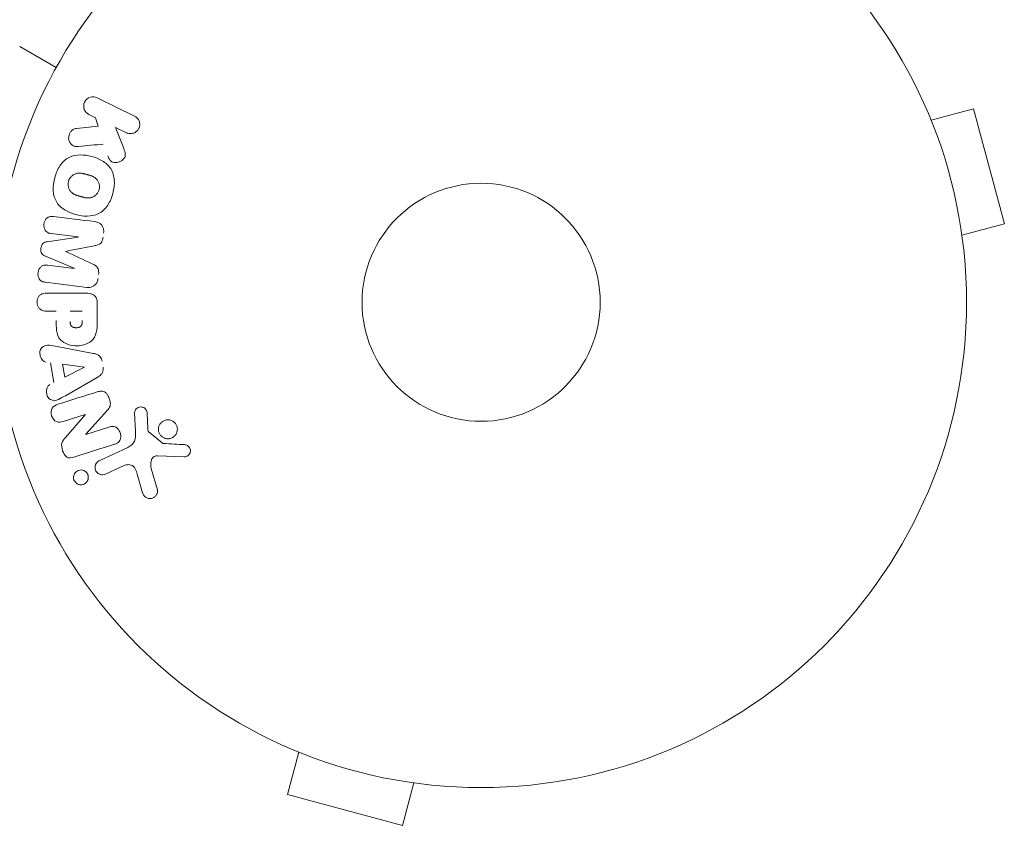
# Model space of a CAD drawing. Units: millimetres. Extents: x -5822 to 5019, y -5370 to 4460.
# Drawn here: x 1032 to 1139, y 1025 to 1113 of the extents above; entities that cross this region are included whole.
import ezdxf

# ---------------------------------------------------------------- set-up
doc = ezdxf.new("R2010")
doc.units = ezdxf.units.MM
doc.header["$LTSCALE"] = 20
doc.layers.add('2d', color=230, linetype='Continuous')

msp = doc.modelspace()

# ---------------------------------------------------------------- linework, layer by layer
at = {"layer": '2d', "lineweight": 0}
for p, q in [((1031.62, 1109.93), (1035.61, 1107.63)), ((1040.06, 1104.34), (1044.16, 1102.34)), ((1130.54, 1103.29), (1130.56, 1103.24)), ((1130.54, 1103.29), (1130.54, 1103.29)), ((1131.13, 1101.89), (1135.76, 1103.13)), ((1139.13, 1090.58), (1135.76, 1103.13)), ((1039.91, 1102.16), (1039.18, 1102.52)), ((1040.18, 1101.25), (1039.91, 1102.16)), ((1037.81, 1100.98), (1040.18, 1101.25)), ((1043.27, 1100.52), (1042.08, 1101.1)), ((1042.08, 1101.1), (1042.94, 1098.91)), ((1134.49, 1089.34), (1139.13, 1090.58)), ((1034.62, 1088.61), (1037.99, 1089.12)), ((1037.99, 1089.14), (1035.07, 1089.5)), ((1037.57, 1085.72), (1034.43, 1087.02)), ((1134.67, 1087.88), (1134.69, 1087.83)), ((1134.69, 1087.83), (1134.68, 1087.83)), ((1034.65, 1086.05), (1037.57, 1085.7)), ((1038.95, 1083.63), (1034.42, 1084.18)), ((1034.58, 1082.99), (1038.77, 1082.99)), ((1040.09, 1081.91), (1040.09, 1080.08)), ((1035.6, 1081.02), (1034.58, 1081.02)), ((1037.13, 1081.02), (1038.44, 1081.02)), ((1035.72, 1077.17), (1039.65, 1076.41)), ((1035.34, 1073.23), (1034.98, 1075.4)), ((1036.53, 1073.82), (1036.29, 1075.23)), ((1036.29, 1075.23), (1038.69, 1074.92)), ((1038.69, 1074.9), (1036.53, 1073.82)), ((1040.09, 1073.79), (1036.62, 1071.8)), ((1038.77, 1069.73), (1036.38, 1068.98)), ((1036.64, 1067.28), (1038.77, 1069.72)), ((1041.2, 1070.2), (1038.83, 1067.58)), ((1044.25, 1067.9), (1044.17, 1069.92)), ((1045.53, 1069.88), (1045.62, 1068.19)), ((1038.84, 1067.57), (1041.36, 1068.37)), ((1045.74, 1067.8), (1047.2, 1066.62)), ((1040.31, 1064.7), (1043.43, 1066.15)), ((1049.56, 1065.11), (1046.67, 1065.24)), ((1042.71, 1064.04), (1040.99, 1063.24)), ((1045.98, 1063.85), (1046.65, 1061.53)), ((1045.04, 1061.19), (1044.45, 1063.22)), ((1060.76, 1033.44), (1060.71, 1033.46)), ((1060.71, 1033.46), (1060.71, 1033.46)), ((1062.11, 1032.87), (1060.87, 1028.24)), ((1074.66, 1029.51), (1073.42, 1024.87)), ((1076.17, 1029.31), (1076.12, 1029.33)), ((1076.17, 1029.31), (1076.17, 1029.32)), ((1060.87, 1028.24), (1073.42, 1024.87))]:
    msp.add_line(p, q, dxfattribs=at)
for radius in [53, 13]:
    msp.add_circle((1082, 1082), radius, dxfattribs=at)
for centre, major_axis, start_param, end_param in [((1037.78, 1087.43), (-10.02, -81.58), -1.591736, -1.591508), ((1036.67, 1087.57), (9.94, 80.97), -1.571045, -1.570849), ((1039.16, 1068.49), (24.66, -78.2), -1.586672, -1.586454)]:
    msp.add_ellipse(centre, major_axis=major_axis, ratio=0, start_param=start_param, end_param=end_param, dxfattribs=at)
at = {"layer": '2d', "lineweight": 0, "extrusion": (0, 0, -1)}
for centre, major_axis, start_param, end_param in [((1037.78, 1087.43), (-10.02, -81.58), -1.549786, -1.549557), ((1038.72, 1074.76), (-13.62, 81.42), -1.569073, -1.568843), ((1038.6, 1068.32), (-24.56, 77.89), -1.580394, -1.580187)]:
    msp.add_ellipse(centre, major_axis=major_axis, ratio=0, start_param=start_param, end_param=end_param, dxfattribs=at)
at = {"layer": '2d', "lineweight": 0}
for points, knots in [([(1039.18, 1102.52), (1038.95, 1102.63), (1038.77, 1102.81), (1038.58, 1103.3), (1038.58, 1103.6), (1038.83, 1104.12), (1039.07, 1104.32), (1039.58, 1104.47), (1039.84, 1104.44), (1040.06, 1104.34)], [0, 0, 0, 0, 0.25, 0.25, 0.5, 0.5, 0.75, 0.75, 1, 1, 1, 1]), ([(1044.16, 1102.34), (1044.27, 1102.28), (1044.37, 1102.21), (1044.46, 1102.11), (1044.55, 1102.02), (1044.62, 1101.91), (1044.66, 1101.78), (1044.71, 1101.67), (1044.73, 1101.54), (1044.73, 1101.41), (1044.73, 1101.3), (1044.7, 1101.18), (1044.66, 1101.07), (1044.63, 1100.98), (1044.57, 1100.88), (1044.51, 1100.8), (1044.45, 1100.72), (1044.37, 1100.65), (1044.29, 1100.6), (1044.21, 1100.54), (1044.12, 1100.49), (1044.02, 1100.46), (1043.92, 1100.43), (1043.81, 1100.42), (1043.71, 1100.42), (1043.59, 1100.42), (1043.48, 1100.44), (1043.37, 1100.48), (1043.34, 1100.49), (1043.3, 1100.5), (1043.27, 1100.52)], [0, 0, 0, 0, 0.125499, 0.125499, 0.125499, 0.251629, 0.251629, 0.251629, 0.369238, 0.369238, 0.369238, 0.472705, 0.472705, 0.472705, 0.56563, 0.56563, 0.56563, 0.655478, 0.655478, 0.655478, 0.749078, 0.749078, 0.749078, 0.851455, 0.851455, 0.851455, 0.96528, 0.96528, 0.96528, 1, 1, 1, 1]), ([(1038.05, 1099.01), (1037.92, 1099), (1037.78, 1099), (1037.65, 1099.03), (1037.55, 1099.05), (1037.45, 1099.09), (1037.37, 1099.15), (1037.28, 1099.21), (1037.21, 1099.29), (1037.15, 1099.38), (1037.08, 1099.48), (1037.02, 1099.6), (1036.99, 1099.72), (1036.96, 1099.83), (1036.96, 1099.96), (1036.97, 1100.08), (1036.99, 1100.19), (1037.02, 1100.29), (1037.06, 1100.39), (1037.1, 1100.49), (1037.16, 1100.59), (1037.23, 1100.67), (1037.3, 1100.75), (1037.38, 1100.82), (1037.47, 1100.87), (1037.55, 1100.92), (1037.64, 1100.95), (1037.73, 1100.97), (1037.75, 1100.97), (1037.78, 1100.98), (1037.81, 1100.98)], [0, 0, 0, 0, 0.137001, 0.137001, 0.137001, 0.246393, 0.246393, 0.246393, 0.354986, 0.354986, 0.354986, 0.477177, 0.477177, 0.477177, 0.591071, 0.591071, 0.591071, 0.686744, 0.686744, 0.686744, 0.786579, 0.786579, 0.786579, 0.884953, 0.884953, 0.884953, 0.973899, 0.973899, 0.973899, 1, 1, 1, 1]), ([(1042.94, 1098.91), (1043.01, 1098.73), (1043.08, 1098.56), (1043.12, 1098.37), (1043.14, 1098.29), (1043.15, 1098.21), (1043.15, 1098.13), (1043.15, 1098.06), (1043.14, 1097.99), (1043.12, 1097.92), (1043.1, 1097.85), (1043.07, 1097.79), (1043.03, 1097.73), (1042.97, 1097.65), (1042.9, 1097.58), (1042.83, 1097.53), (1042.72, 1097.44), (1042.6, 1097.37), (1042.47, 1097.33), (1042.34, 1097.28), (1042.2, 1097.25), (1042.07, 1097.25), (1041.98, 1097.25), (1041.88, 1097.26), (1041.79, 1097.29), (1041.72, 1097.31), (1041.65, 1097.35), (1041.59, 1097.4), (1041.52, 1097.46), (1041.46, 1097.54), (1041.41, 1097.62), (1041.34, 1097.73), (1041.29, 1097.86), (1041.24, 1097.98)], [0, 0, 0, 0, 0.15747, 0.15747, 0.15747, 0.224864, 0.224864, 0.224864, 0.280831, 0.280831, 0.280831, 0.337178, 0.337178, 0.337178, 0.4143, 0.4143, 0.4143, 0.530418, 0.530418, 0.530418, 0.649048, 0.649048, 0.649048, 0.732954, 0.732954, 0.732954, 0.801253, 0.801253, 0.801253, 0.885427, 0.885427, 0.885427, 1, 1, 1, 1]), ([(1035.45, 1095.61), (1035.57, 1096.06), (1035.76, 1096.51), (1036.27, 1097.29), (1036.62, 1097.63), (1037.4, 1098.02), (1037.83, 1098.09), (1038.66, 1098.1), (1039.08, 1098.03), (1039.87, 1097.82), (1040.26, 1097.67), (1040.98, 1097.24), (1041.32, 1096.96), (1041.8, 1096.23), (1041.92, 1095.77), (1041.98, 1094.84), (1041.91, 1094.36), (1041.79, 1093.9)], [0.5, 0.5, 0.5, 0.5, 0.5625, 0.5625, 0.625, 0.625, 0.6875, 0.6875, 0.75, 0.75, 0.8125, 0.8125, 0.875, 0.875, 0.9375, 0.9375, 1, 1, 1, 1]), ([(1041.79, 1093.9), (1041.67, 1093.44), (1041.48, 1092.99), (1040.97, 1092.21), (1040.63, 1091.88), (1039.84, 1091.48), (1039.4, 1091.41), (1038.56, 1091.41), (1038.15, 1091.47), (1037.35, 1091.69), (1036.96, 1091.85), (1036.24, 1092.27), (1035.91, 1092.55), (1035.19, 1093.66), (1035.2, 1094.7), (1035.45, 1095.61)], [0, 0, 0, 0, 0.0625, 0.0625, 0.125, 0.125, 0.1875, 0.1875, 0.25, 0.25, 0.3125, 0.3125, 0.375, 0.375, 0.5, 0.5, 0.5, 0.5]), ([(1036.95, 1095.21), (1036.96, 1095.26), (1036.99, 1095.33), (1037.02, 1095.41), (1037.05, 1095.46), (1037.06, 1095.48), (1037.11, 1095.55), (1037.14, 1095.6), (1037.2, 1095.68), (1037.24, 1095.72), (1037.36, 1095.83), (1037.44, 1095.89), (1037.57, 1095.97), (1037.62, 1095.99), (1037.71, 1096.03), (1037.76, 1096.05), (1037.85, 1096.07), (1037.92, 1096.09), (1038.01, 1096.1), (1038.05, 1096.1), (1038.07, 1096.1), (1038.08, 1096.1), (1038.14, 1096.1), (1038.21, 1096.1), (1038.3, 1096.1), (1038.33, 1096.09), (1038.36, 1096.09), (1038.37, 1096.09), (1038.42, 1096.08), (1038.49, 1096.07), (1038.58, 1096.05), (1038.61, 1096.04), (1038.64, 1096.04), (1038.66, 1096.03), (1038.69, 1096.03), (1038.72, 1096.02), (1038.76, 1096.01), (1038.78, 1096), (1038.79, 1096), (1038.8, 1096), (1038.83, 1095.99), (1038.88, 1095.98), (1038.98, 1095.95), (1039.03, 1095.94), (1039.06, 1095.93), (1039.07, 1095.93), (1039.08, 1095.92), (1039.08, 1095.92), (1039.11, 1095.91), (1039.15, 1095.9), (1039.19, 1095.89), (1039.2, 1095.89), (1039.21, 1095.88), (1039.22, 1095.88), (1039.28, 1095.87), (1039.35, 1095.84), (1039.42, 1095.82), (1039.46, 1095.8), (1039.48, 1095.8), (1039.48, 1095.79), (1039.54, 1095.77), (1039.61, 1095.74), (1039.69, 1095.7), (1039.72, 1095.68), (1039.74, 1095.67), (1039.74, 1095.66), (1039.8, 1095.63), (1039.84, 1095.6), (1039.92, 1095.54), (1039.95, 1095.51), (1040.05, 1095.4), (1040.11, 1095.32), (1040.19, 1095.19), (1040.21, 1095.14), (1040.25, 1095.05), (1040.27, 1095), (1040.3, 1094.89), (1040.32, 1094.81), (1040.32, 1094.74), (1040.33, 1094.68), (1040.33, 1094.66), (1040.33, 1094.52), (1040.32, 1094.41), (1040.29, 1094.3)], [0.5005005, 0.5005005, 0.5005005, 0.5005005, 0.5161098, 0.5239145, 0.5239145, 0.5317192, 0.5317192, 0.5473285, 0.5473285, 0.5629379, 0.5629379, 0.5941566, 0.5941566, 0.609766, 0.609766, 0.6253754, 0.6253754, 0.6409847, 0.6487894, 0.6526917, 0.6526917, 0.6565941, 0.6565941, 0.6722034, 0.6800081, 0.6839105, 0.6839105, 0.6878128, 0.6878128, 0.7034222, 0.7112268, 0.7151292, 0.7151292, 0.7190315, 0.7190315, 0.7268362, 0.7307385, 0.7326897, 0.7326897, 0.7346409, 0.7346409, 0.7502502, 0.7502502, 0.7580549, 0.7619573, 0.7639084, 0.7639084, 0.7658596, 0.7658596, 0.7736643, 0.7775666, 0.7795178, 0.7795178, 0.781469, 0.781469, 0.7970783, 0.804883, 0.8087853, 0.8087853, 0.8126877, 0.8126877, 0.828297, 0.8361017, 0.8400041, 0.8400041, 0.8439064, 0.8439064, 0.8595158, 0.8595158, 0.8751251, 0.8751251, 0.9063438, 0.9063438, 0.9219532, 0.9219532, 0.9375626, 0.9375626, 0.9531719, 0.9609766, 0.9609766, 0.9687813, 0.9687813, 1, 1, 1, 1]), ([(1040.29, 1094.3), (1040.28, 1094.25), (1040.26, 1094.2), (1040.22, 1094.1), (1040.19, 1094.05), (1040.13, 1093.95), (1040.1, 1093.91), (1040.04, 1093.83), (1040, 1093.78), (1039.88, 1093.67), (1039.8, 1093.61), (1039.66, 1093.53), (1039.59, 1093.5), (1039.52, 1093.47), (1039.48, 1093.45), (1039.45, 1093.45), (1039.38, 1093.43), (1039.31, 1093.41), (1039.22, 1093.4), (1039.19, 1093.4), (1039.16, 1093.4), (1039.15, 1093.4), (1039.09, 1093.4), (1039.02, 1093.4), (1038.93, 1093.41), (1038.9, 1093.41), (1038.87, 1093.41), (1038.86, 1093.42), (1038.8, 1093.42), (1038.74, 1093.43), (1038.65, 1093.45), (1038.61, 1093.46), (1038.59, 1093.47), (1038.57, 1093.47), (1038.57, 1093.47), (1038.54, 1093.48), (1038.51, 1093.49), (1038.47, 1093.5), (1038.45, 1093.5), (1038.43, 1093.51), (1038.42, 1093.51), (1038.41, 1093.51), (1038.39, 1093.52), (1038.35, 1093.53), (1038.32, 1093.54), (1038.3, 1093.54), (1038.25, 1093.56), (1038.21, 1093.57), (1038.17, 1093.58), (1038.16, 1093.58), (1038.15, 1093.58), (1038.15, 1093.58), (1038.12, 1093.59), (1038.08, 1093.6), (1038.05, 1093.61), (1038.02, 1093.62), (1038.02, 1093.62), (1037.95, 1093.64), (1037.88, 1093.66), (1037.8, 1093.69), (1037.77, 1093.7), (1037.75, 1093.71), (1037.74, 1093.72), (1037.68, 1093.74), (1037.62, 1093.77), (1037.54, 1093.81), (1037.51, 1093.83), (1037.49, 1093.84), (1037.48, 1093.84), (1037.43, 1093.88), (1037.39, 1093.91), (1037.31, 1093.97), (1037.28, 1094), (1037.18, 1094.11), (1037.12, 1094.19), (1037.04, 1094.32), (1037.02, 1094.37), (1036.98, 1094.46), (1036.97, 1094.51), (1036.94, 1094.62), (1036.92, 1094.69), (1036.91, 1094.77), (1036.91, 1094.83), (1036.91, 1094.85), (1036.9, 1094.99), (1036.92, 1095.1), (1036.95, 1095.21)], [0, 0, 0, 0, 0.0156406, 0.0156406, 0.0312813, 0.0312813, 0.0469219, 0.0469219, 0.0625626, 0.0625626, 0.0938438, 0.0938438, 0.1094845, 0.1173048, 0.1173048, 0.1251251, 0.1251251, 0.1407658, 0.1485861, 0.1524962, 0.1524962, 0.1564064, 0.1564064, 0.172047, 0.1798674, 0.1837775, 0.1837775, 0.1876877, 0.1876877, 0.2033283, 0.2111486, 0.2150588, 0.2170139, 0.2170139, 0.218969, 0.218969, 0.2267893, 0.2306994, 0.2326545, 0.2326545, 0.2346096, 0.2346096, 0.2424299, 0.2463401, 0.2463401, 0.2502502, 0.2502502, 0.2580706, 0.2619807, 0.2639358, 0.2639358, 0.2658909, 0.2658909, 0.2737112, 0.2776214, 0.2776214, 0.2815315, 0.2815315, 0.2971722, 0.3049925, 0.3089026, 0.3089026, 0.3128128, 0.3128128, 0.3284534, 0.3362738, 0.3401839, 0.3401839, 0.3440941, 0.3440941, 0.3597347, 0.3597347, 0.3753754, 0.3753754, 0.4066566, 0.4066566, 0.4222973, 0.4222973, 0.4379379, 0.4379379, 0.4535785, 0.4613989, 0.4613989, 0.4692192, 0.4692192, 0.5005005, 0.5005005, 0.5005005, 0.5005005]), ([(1035.07, 1089.5), (1034.94, 1089.51), (1034.8, 1089.54), (1034.68, 1089.61), (1034.6, 1089.65), (1034.53, 1089.71), (1034.48, 1089.78), (1034.42, 1089.85), (1034.37, 1089.93), (1034.34, 1090.01), (1034.3, 1090.11), (1034.28, 1090.21), (1034.27, 1090.31), (1034.26, 1090.42), (1034.27, 1090.54), (1034.29, 1090.65), (1034.31, 1090.75), (1034.35, 1090.85), (1034.4, 1090.95), (1034.45, 1091.04), (1034.52, 1091.13), (1034.6, 1091.2), (1034.67, 1091.26), (1034.75, 1091.31), (1034.84, 1091.34), (1034.94, 1091.37), (1035.04, 1091.38), (1035.14, 1091.38), (1035.19, 1091.38), (1035.25, 1091.37), (1035.3, 1091.37)], [0, 0, 0, 0, 0.149557, 0.149557, 0.149557, 0.240892, 0.240892, 0.240892, 0.331834, 0.331834, 0.331834, 0.428634, 0.428634, 0.428634, 0.53396, 0.53396, 0.53396, 0.633918, 0.633918, 0.633918, 0.73669, 0.73669, 0.73669, 0.833499, 0.833499, 0.833499, 0.94118, 0.94118, 0.94118, 1, 1, 1, 1]), ([(1039.83, 1090.81), (1039.98, 1090.79), (1040.13, 1090.75), (1040.26, 1090.68), (1040.36, 1090.63), (1040.45, 1090.56), (1040.53, 1090.48), (1040.6, 1090.39), (1040.67, 1090.29), (1040.71, 1090.18), (1040.75, 1090.07), (1040.78, 1089.95), (1040.79, 1089.84), (1040.8, 1089.75), (1040.79, 1089.65), (1040.78, 1089.56)], [0, 0, 0, 0, 0.270608, 0.270608, 0.270608, 0.467141, 0.467141, 0.467141, 0.66447, 0.66447, 0.66447, 0.851846, 0.851846, 0.851846, 1, 1, 1, 1]), ([(1040.73, 1089.13), (1040.71, 1089), (1040.69, 1088.86), (1040.63, 1088.73), (1040.6, 1088.65), (1040.57, 1088.58), (1040.52, 1088.51), (1040.47, 1088.45), (1040.4, 1088.4), (1040.34, 1088.35), (1040.22, 1088.28), (1040.08, 1088.24), (1039.95, 1088.21), (1039.89, 1088.2), (1039.82, 1088.18), (1039.76, 1088.17)], [0, 0, 0, 0, 0.262144, 0.262144, 0.262144, 0.418954, 0.418954, 0.418954, 0.577827, 0.577827, 0.577827, 0.864518, 0.864518, 0.864518, 1, 1, 1, 1]), ([(1034.43, 1087.02), (1034.27, 1087.09), (1034.12, 1087.17), (1033.93, 1087.48), (1033.92, 1087.69), (1033.97, 1088.08), (1034.03, 1088.28), (1034.28, 1088.54), (1034.45, 1088.59), (1034.62, 1088.61)], [0, 0, 0, 0, 0.25, 0.25, 0.5, 0.5, 0.75, 0.75, 1, 1, 1, 1]), ([(1034.42, 1084.18), (1034.29, 1084.2), (1034.15, 1084.23), (1034.02, 1084.29), (1033.95, 1084.33), (1033.89, 1084.38), (1033.83, 1084.45), (1033.78, 1084.51), (1033.73, 1084.59), (1033.7, 1084.67), (1033.66, 1084.76), (1033.64, 1084.85), (1033.62, 1084.94), (1033.61, 1085.05), (1033.61, 1085.16), (1033.63, 1085.27), (1033.64, 1085.37), (1033.68, 1085.48), (1033.72, 1085.57), (1033.77, 1085.67), (1033.83, 1085.76), (1033.9, 1085.83), (1033.97, 1085.91), (1034.06, 1085.97), (1034.15, 1086.01), (1034.23, 1086.04), (1034.31, 1086.06), (1034.39, 1086.06), (1034.48, 1086.07), (1034.57, 1086.07), (1034.65, 1086.05)], [0, 0, 0, 0, 0.149412, 0.149412, 0.149412, 0.234669, 0.234669, 0.234669, 0.319552, 0.319552, 0.319552, 0.409122, 0.409122, 0.409122, 0.510496, 0.510496, 0.510496, 0.610839, 0.610839, 0.610839, 0.713767, 0.713767, 0.713767, 0.817551, 0.817551, 0.817551, 0.907085, 0.907085, 0.907085, 1, 1, 1, 1]), ([(1039.52, 1086.21), (1039.63, 1086.15), (1039.75, 1086.1), (1039.85, 1086.03), (1039.93, 1085.98), (1040.01, 1085.93), (1040.07, 1085.85), (1040.11, 1085.8), (1040.15, 1085.73), (1040.18, 1085.66), (1040.21, 1085.58), (1040.23, 1085.48), (1040.24, 1085.39), (1040.25, 1085.27), (1040.24, 1085.15), (1040.23, 1085.04)], [0, 0, 0, 0, 0.262214, 0.262214, 0.262214, 0.45352, 0.45352, 0.45352, 0.59911, 0.59911, 0.59911, 0.778355, 0.778355, 0.778355, 1, 1, 1, 1]), ([(1040.18, 1084.61), (1040.16, 1084.48), (1040.12, 1084.35), (1040.07, 1084.23), (1040.02, 1084.11), (1039.94, 1084), (1039.85, 1083.91), (1039.78, 1083.83), (1039.68, 1083.76), (1039.58, 1083.71), (1039.49, 1083.67), (1039.38, 1083.64), (1039.28, 1083.63), (1039.17, 1083.61), (1039.06, 1083.61), (1038.95, 1083.63)], [0, 0, 0, 0, 0.211935, 0.211935, 0.211935, 0.42554, 0.42554, 0.42554, 0.616183, 0.616183, 0.616183, 0.804578, 0.804578, 0.804578, 1, 1, 1, 1]), ([(1034.58, 1081.02), (1034.43, 1081.02), (1034.27, 1081.04), (1034.12, 1081.09), (1034.03, 1081.12), (1033.94, 1081.16), (1033.86, 1081.23), (1033.78, 1081.29), (1033.71, 1081.37), (1033.66, 1081.47), (1033.6, 1081.56), (1033.56, 1081.66), (1033.54, 1081.76), (1033.51, 1081.87), (1033.5, 1081.99), (1033.51, 1082.1), (1033.52, 1082.2), (1033.54, 1082.29), (1033.58, 1082.38), (1033.61, 1082.48), (1033.66, 1082.57), (1033.72, 1082.65), (1033.79, 1082.73), (1033.87, 1082.8), (1033.95, 1082.86), (1034.04, 1082.91), (1034.13, 1082.94), (1034.22, 1082.96), (1034.33, 1082.99), (1034.46, 1082.99), (1034.58, 1082.99)], [0, 0, 0, 0, 0.150582, 0.150582, 0.150582, 0.244297, 0.244297, 0.244297, 0.338108, 0.338108, 0.338108, 0.43157, 0.43157, 0.43157, 0.526276, 0.526276, 0.526276, 0.608642, 0.608642, 0.608642, 0.696468, 0.696468, 0.696468, 0.792269, 0.792269, 0.792269, 0.881826, 0.881826, 0.881826, 1, 1, 1, 1]), ([(1038.77, 1082.99), (1038.96, 1082.99), (1039.16, 1082.98), (1039.35, 1082.93), (1039.46, 1082.91), (1039.56, 1082.87), (1039.66, 1082.81), (1039.74, 1082.76), (1039.81, 1082.7), (1039.87, 1082.63), (1039.93, 1082.56), (1039.98, 1082.47), (1040.01, 1082.38), (1040.05, 1082.27), (1040.08, 1082.15), (1040.08, 1082.03), (1040.09, 1081.99), (1040.09, 1081.95), (1040.09, 1081.91)], [0, 0, 0, 0, 0.31317, 0.31317, 0.31317, 0.49167, 0.49167, 0.49167, 0.632378, 0.632378, 0.632378, 0.773792, 0.773792, 0.773792, 0.946691, 0.946691, 0.946691, 1, 1, 1, 1]), ([(1040.09, 1080.08), (1040.09, 1079.72), (1040.08, 1079.35), (1039.98, 1078.62), (1039.86, 1078.26), (1039.43, 1077.71), (1039.13, 1077.54), (1038.52, 1077.31), (1038.19, 1077.25), (1037.55, 1077.24), (1037.22, 1077.29), (1036.6, 1077.5), (1036.29, 1077.65), (1035.83, 1078.18), (1035.71, 1078.54), (1035.6, 1079.27), (1035.6, 1079.64), (1035.6, 1080.01)], [0, 0, 0, 0, 0.125, 0.125, 0.25, 0.25, 0.375, 0.375, 0.5, 0.5, 0.625, 0.625, 0.75, 0.75, 0.875, 0.875, 1, 1, 1, 1]), ([(1038.44, 1080), (1038.44, 1079.97), (1038.44, 1079.93), (1038.44, 1079.88), (1038.44, 1079.87), (1038.44, 1079.86), (1038.44, 1079.85), (1038.44, 1079.85), (1038.44, 1079.82), (1038.44, 1079.78), (1038.43, 1079.74), (1038.43, 1079.72), (1038.43, 1079.71), (1038.43, 1079.7), (1038.43, 1079.67), (1038.42, 1079.63), (1038.41, 1079.59), (1038.4, 1079.57), (1038.4, 1079.56), (1038.38, 1079.5), (1038.36, 1079.45), (1038.32, 1079.4), (1038.29, 1079.37), (1038.27, 1079.35), (1038.25, 1079.34), (1038.23, 1079.33), (1038.21, 1079.31), (1038.18, 1079.3), (1038.15, 1079.28), (1038.12, 1079.27), (1038.11, 1079.27), (1038.08, 1079.26), (1038.06, 1079.25), (1038.01, 1079.24), (1037.99, 1079.24), (1037.93, 1079.23), (1037.88, 1079.22), (1037.81, 1079.22), (1037.79, 1079.22), (1037.75, 1079.22), (1037.72, 1079.22), (1037.68, 1079.23), (1037.64, 1079.23), (1037.61, 1079.23), (1037.59, 1079.24), (1037.58, 1079.24), (1037.54, 1079.25), (1037.51, 1079.26), (1037.48, 1079.27), (1037.46, 1079.28), (1037.45, 1079.28), (1037.41, 1079.29), (1037.38, 1079.31), (1037.35, 1079.33), (1037.33, 1079.34), (1037.33, 1079.35), (1037.3, 1079.37), (1037.28, 1079.39), (1037.25, 1079.42), (1037.23, 1079.44), (1037.21, 1079.48), (1037.19, 1079.52), (1037.18, 1079.55), (1037.17, 1079.58), (1037.17, 1079.59), (1037.16, 1079.62), (1037.15, 1079.66), (1037.14, 1079.7), (1037.14, 1079.72), (1037.14, 1079.74), (1037.13, 1079.8), (1037.13, 1079.85), (1037.13, 1079.9)], [0, 0, 0, 0, 0.03125, 0.046875, 0.054688, 0.058594, 0.058594, 0.0625, 0.0625, 0.09375, 0.109375, 0.117188, 0.117188, 0.125, 0.125, 0.15625, 0.171875, 0.171875, 0.1875, 0.1875, 0.25, 0.25, 0.28125, 0.296875, 0.296875, 0.3125, 0.3125, 0.34375, 0.359375, 0.359375, 0.375, 0.375, 0.40625, 0.40625, 0.4375, 0.4375, 0.5, 0.5, 0.53125, 0.53125, 0.5625, 0.5625, 0.59375, 0.609375, 0.609375, 0.625, 0.625, 0.65625, 0.671875, 0.671875, 0.6875, 0.6875, 0.71875, 0.734375, 0.734375, 0.75, 0.75, 0.78125, 0.78125, 0.8125, 0.8125, 0.84375, 0.859375, 0.859375, 0.875, 0.875, 0.90625, 0.921875, 0.921875, 0.9375, 0.9375, 1, 1, 1, 1]), ([(1034.49, 1075.47), (1034.2, 1075.51), (1033.96, 1075.8), (1033.82, 1076.29), (1033.81, 1076.46), (1033.86, 1076.79), (1033.93, 1076.94), (1034.26, 1077.27), (1034.57, 1077.32), (1035.15, 1077.28), (1035.44, 1077.22), (1035.72, 1077.17)], [0, 0, 0, 0, 0.25, 0.25, 0.375, 0.375, 0.5, 0.5, 0.75, 0.75, 1, 1, 1, 1]), ([(1039.65, 1076.41), (1039.76, 1076.39), (1039.88, 1076.37), (1039.98, 1076.33), (1040.09, 1076.29), (1040.2, 1076.23), (1040.3, 1076.15), (1040.37, 1076.09), (1040.43, 1076.02), (1040.48, 1075.94), (1040.54, 1075.86), (1040.58, 1075.76), (1040.6, 1075.67), (1040.61, 1075.63), (1040.62, 1075.6), (1040.62, 1075.56)], [0, 0, 0, 0, 0.258514, 0.258514, 0.258514, 0.521139, 0.521139, 0.521139, 0.723781, 0.723781, 0.723781, 0.926502, 0.926502, 0.926502, 1, 1, 1, 1]), ([(1040.73, 1074.92), (1040.75, 1074.81), (1040.75, 1074.71), (1040.74, 1074.61), (1040.73, 1074.51), (1040.7, 1074.41), (1040.65, 1074.32), (1040.61, 1074.24), (1040.56, 1074.16), (1040.49, 1074.1), (1040.38, 1073.97), (1040.24, 1073.88), (1040.09, 1073.79)], [0, 0, 0, 0, 0.210571, 0.210571, 0.210571, 0.422328, 0.422328, 0.422328, 0.621156, 0.621156, 0.621156, 1, 1, 1, 1]), ([(1036.62, 1071.8), (1036.37, 1071.66), (1036.11, 1071.51), (1035.57, 1071.28), (1035.27, 1071.23), (1034.71, 1071.5), (1034.55, 1071.85), (1034.51, 1072.52), (1034.64, 1072.87), (1034.9, 1073.01)], [0, 0, 0, 0, 0.25, 0.25, 0.5, 0.5, 0.75, 0.75, 1, 1, 1, 1]), ([(1040.08, 1072.21), (1040.22, 1072.26), (1040.37, 1072.29), (1040.53, 1072.3), (1040.61, 1072.3), (1040.69, 1072.29), (1040.77, 1072.26), (1040.85, 1072.23), (1040.93, 1072.19), (1041, 1072.13), (1041.08, 1072.06), (1041.15, 1071.97), (1041.21, 1071.88), (1041.31, 1071.72), (1041.39, 1071.54), (1041.44, 1071.36), (1041.48, 1071.23), (1041.51, 1071.1), (1041.52, 1070.96), (1041.52, 1070.86), (1041.51, 1070.76), (1041.48, 1070.66), (1041.45, 1070.57), (1041.41, 1070.48), (1041.36, 1070.4), (1041.31, 1070.33), (1041.26, 1070.26), (1041.2, 1070.2)], [0, 0, 0, 0, 0.1575, 0.1575, 0.1575, 0.241033, 0.241033, 0.241033, 0.325709, 0.325709, 0.325709, 0.429473, 0.429473, 0.429473, 0.603377, 0.603377, 0.603377, 0.728155, 0.728155, 0.728155, 0.821685, 0.821685, 0.821685, 0.914881, 0.914881, 0.914881, 1, 1, 1, 1]), ([(1036.38, 1068.98), (1036.14, 1068.91), (1035.88, 1068.86), (1035.39, 1069.07), (1035.19, 1069.32), (1035.01, 1069.88), (1035.02, 1070.2), (1035.3, 1070.67), (1035.55, 1070.78), (1035.79, 1070.86)], [0, 0, 0, 0, 0.25, 0.25, 0.5, 0.5, 0.75, 0.75, 1, 1, 1, 1]), ([(1044.17, 1069.92), (1044.17, 1069.98), (1044.17, 1070.04), (1044.19, 1070.09), (1044.21, 1070.15), (1044.24, 1070.2), (1044.27, 1070.25), (1044.32, 1070.32), (1044.38, 1070.38), (1044.44, 1070.43), (1044.51, 1070.48), (1044.59, 1070.52), (1044.67, 1070.54), (1044.76, 1070.57), (1044.85, 1070.58), (1044.94, 1070.56), (1045.02, 1070.55), (1045.1, 1070.53), (1045.17, 1070.49), (1045.24, 1070.45), (1045.31, 1070.4), (1045.37, 1070.33), (1045.41, 1070.29), (1045.44, 1070.24), (1045.46, 1070.18), (1045.49, 1070.11), (1045.51, 1070.03), (1045.52, 1069.96), (1045.52, 1069.93), (1045.52, 1069.91), (1045.53, 1069.88)], [0, 0, 0, 0, 0.082221, 0.082221, 0.082221, 0.163511, 0.163511, 0.163511, 0.287426, 0.287426, 0.287426, 0.413061, 0.413061, 0.413061, 0.546586, 0.546586, 0.546586, 0.661904, 0.661904, 0.661904, 0.780544, 0.780544, 0.780544, 0.862621, 0.862621, 0.862621, 0.966358, 0.966358, 0.966358, 1, 1, 1, 1]), ([(1047.26, 1067.25), (1047.17, 1067.3), (1047.08, 1067.37), (1047.01, 1067.46), (1046.94, 1067.54), (1046.88, 1067.64), (1046.84, 1067.74), (1046.8, 1067.84), (1046.77, 1067.95), (1046.76, 1068.05), (1046.76, 1068.16), (1046.76, 1068.27), (1046.79, 1068.37), (1046.81, 1068.47), (1046.86, 1068.58), (1046.91, 1068.67), (1046.97, 1068.76), (1047.05, 1068.85), (1047.13, 1068.92), (1047.22, 1069), (1047.33, 1069.06), (1047.44, 1069.1), (1047.56, 1069.15), (1047.69, 1069.17), (1047.82, 1069.16), (1047.94, 1069.16), (1048.07, 1069.14), (1048.19, 1069.09), (1048.24, 1069.07), (1048.29, 1069.04), (1048.33, 1069.01)], [0, 0, 0, 0, 0.0492127, 0.0492127, 0.0492127, 0.0985629, 0.0985629, 0.0985629, 0.1461901, 0.1461901, 0.1461901, 0.1936729, 0.1936729, 0.1936729, 0.2434261, 0.2434261, 0.2434261, 0.2970519, 0.2970519, 0.2970519, 0.3548805, 0.3548805, 0.3548805, 0.415485, 0.415485, 0.415485, 0.4757831, 0.4757831, 0.4757831, 0.5, 0.5, 0.5, 0.5]), ([(1048.33, 1069.01), (1048.39, 1068.98), (1048.45, 1068.93), (1048.5, 1068.89), (1048.59, 1068.81), (1048.66, 1068.71), (1048.71, 1068.61), (1048.76, 1068.51), (1048.8, 1068.41), (1048.82, 1068.3), (1048.83, 1068.19), (1048.84, 1068.09), (1048.82, 1067.98), (1048.8, 1067.88), (1048.77, 1067.77), (1048.73, 1067.68), (1048.68, 1067.58), (1048.61, 1067.48), (1048.53, 1067.4), (1048.45, 1067.32), (1048.35, 1067.25), (1048.25, 1067.2), (1048.14, 1067.14), (1048.01, 1067.11), (1047.89, 1067.1), (1047.76, 1067.09), (1047.63, 1067.1), (1047.51, 1067.14), (1047.42, 1067.16), (1047.34, 1067.2), (1047.26, 1067.25)], [0.5, 0.5, 0.5, 0.5, 0.5325, 0.5325, 0.5325, 0.5843306, 0.5843306, 0.5843306, 0.6325858, 0.6325858, 0.6325858, 0.6798809, 0.6798809, 0.6798809, 0.7287596, 0.7287596, 0.7287596, 0.781079, 0.781079, 0.781079, 0.8376169, 0.8376169, 0.8376169, 0.8975665, 0.8975665, 0.8975665, 0.9583179, 0.9583179, 0.9583179, 1, 1, 1, 1]), ([(1041.36, 1068.37), (1041.51, 1068.41), (1041.65, 1068.45), (1041.8, 1068.45), (1041.88, 1068.45), (1041.96, 1068.43), (1042.03, 1068.41), (1042.11, 1068.38), (1042.18, 1068.33), (1042.24, 1068.28), (1042.32, 1068.21), (1042.39, 1068.13), (1042.44, 1068.04), (1042.52, 1067.93), (1042.57, 1067.8), (1042.61, 1067.67), (1042.64, 1067.54), (1042.66, 1067.4), (1042.65, 1067.27), (1042.65, 1067.17), (1042.63, 1067.08), (1042.6, 1066.99), (1042.57, 1066.92), (1042.53, 1066.85), (1042.49, 1066.79), (1042.43, 1066.72), (1042.35, 1066.66), (1042.27, 1066.62), (1042.17, 1066.56), (1042.07, 1066.52), (1041.96, 1066.49)], [0, 0, 0, 0, 0.149047, 0.149047, 0.149047, 0.224258, 0.224258, 0.224258, 0.300011, 0.300011, 0.300011, 0.394683, 0.394683, 0.394683, 0.514913, 0.514913, 0.514913, 0.635701, 0.635701, 0.635701, 0.72283, 0.72283, 0.72283, 0.796261, 0.796261, 0.796261, 0.886016, 0.886016, 0.886016, 1, 1, 1, 1]), ([(1043.43, 1066.15), (1043.73, 1066.29), (1044.01, 1066.5), (1044.28, 1067.15), (1044.26, 1067.53), (1044.25, 1067.9)], [0, 0, 0, 0, 0.5, 0.5, 1, 1, 1, 1]), ([(1045.62, 1068.19), (1045.62, 1068.15), (1045.62, 1068.11), (1045.62, 1068.07), (1045.63, 1068.03), (1045.63, 1067.98), (1045.65, 1067.93), (1045.66, 1067.9), (1045.67, 1067.87), (1045.69, 1067.85), (1045.7, 1067.83), (1045.72, 1067.81), (1045.74, 1067.8)], [0, 0, 0, 0, 0.271486, 0.271486, 0.271486, 0.613888, 0.613888, 0.613888, 0.826923, 0.826923, 0.826923, 1, 1, 1, 1]), ([(1037.52, 1065.09), (1037.28, 1065.01), (1037.01, 1064.96), (1036.55, 1065.24), (1036.4, 1065.52), (1036.21, 1066.06), (1036.16, 1066.36), (1036.3, 1066.88), (1036.47, 1067.09), (1036.64, 1067.28)], [0, 0, 0, 0, 0.25, 0.25, 0.5, 0.5, 0.75, 0.75, 1, 1, 1, 1]), ([(1047.2, 1066.62), (1047.21, 1066.6), (1047.23, 1066.59), (1047.25, 1066.59), (1047.27, 1066.58), (1047.28, 1066.58), (1047.3, 1066.58)], [0, 0, 0, 0, 0.529214, 0.529214, 0.529214, 1, 1, 1, 1]), ([(1049.61, 1066.45), (1049.69, 1066.45), (1049.78, 1066.43), (1049.86, 1066.4), (1049.92, 1066.38), (1049.98, 1066.34), (1050.03, 1066.3), (1050.08, 1066.25), (1050.12, 1066.2), (1050.16, 1066.14), (1050.2, 1066.08), (1050.23, 1066.02), (1050.24, 1065.95), (1050.26, 1065.88), (1050.27, 1065.81), (1050.26, 1065.74), (1050.26, 1065.67), (1050.24, 1065.61), (1050.22, 1065.55), (1050.19, 1065.48), (1050.15, 1065.42), (1050.11, 1065.36), (1050.06, 1065.3), (1049.99, 1065.24), (1049.92, 1065.2), (1049.85, 1065.16), (1049.77, 1065.13), (1049.69, 1065.12), (1049.65, 1065.11), (1049.61, 1065.11), (1049.56, 1065.11)], [0, 0, 0, 0, 0.121966, 0.121966, 0.121966, 0.214779, 0.214779, 0.214779, 0.307643, 0.307643, 0.307643, 0.401902, 0.401902, 0.401902, 0.50199, 0.50199, 0.50199, 0.594015, 0.594015, 0.594015, 0.695052, 0.695052, 0.695052, 0.816614, 0.816614, 0.816614, 0.940808, 0.940808, 0.940808, 1, 1, 1, 1]), ([(1040.99, 1063.24), (1040.9, 1063.2), (1040.8, 1063.17), (1040.7, 1063.16), (1040.6, 1063.16), (1040.49, 1063.17), (1040.39, 1063.21), (1040.29, 1063.24), (1040.2, 1063.29), (1040.12, 1063.36), (1040.06, 1063.42), (1040, 1063.49), (1039.95, 1063.57), (1039.91, 1063.65), (1039.88, 1063.72), (1039.86, 1063.8), (1039.85, 1063.88), (1039.84, 1063.96), (1039.85, 1064.04), (1039.86, 1064.12), (1039.87, 1064.2), (1039.9, 1064.27), (1039.94, 1064.35), (1039.98, 1064.42), (1040.03, 1064.48), (1040.09, 1064.56), (1040.16, 1064.62), (1040.24, 1064.66), (1040.26, 1064.68), (1040.29, 1064.69), (1040.31, 1064.7)], [0, 0, 0, 0, 0.128283, 0.128283, 0.128283, 0.257197, 0.257197, 0.257197, 0.376438, 0.376438, 0.376438, 0.47937, 0.47937, 0.47937, 0.570293, 0.570293, 0.570293, 0.657943, 0.657943, 0.657943, 0.74995, 0.74995, 0.74995, 0.851832, 0.851832, 0.851832, 0.966572, 0.966572, 0.966572, 1, 1, 1, 1]), ([(1046.67, 1065.24), (1046.58, 1065.24), (1046.49, 1065.23), (1046.4, 1065.2), (1046.33, 1065.17), (1046.25, 1065.13), (1046.19, 1065.07), (1046.14, 1065.02), (1046.1, 1064.96), (1046.06, 1064.89), (1046.01, 1064.79), (1045.97, 1064.67), (1045.95, 1064.55), (1045.92, 1064.37), (1045.92, 1064.18), (1045.95, 1064), (1045.96, 1063.95), (1045.97, 1063.9), (1045.98, 1063.85)], [0, 0, 0, 0, 0.155271, 0.155271, 0.155271, 0.300602, 0.300602, 0.300602, 0.425017, 0.425017, 0.425017, 0.625972, 0.625972, 0.625972, 0.919161, 0.919161, 0.919161, 1, 1, 1, 1]), ([(1037.74, 1062.3), (1037.68, 1062.35), (1037.63, 1062.42), (1037.6, 1062.49), (1037.56, 1062.56), (1037.53, 1062.63), (1037.51, 1062.71), (1037.5, 1062.79), (1037.49, 1062.86), (1037.5, 1062.94), (1037.5, 1063.02), (1037.52, 1063.1), (1037.55, 1063.17), (1037.58, 1063.25), (1037.62, 1063.32), (1037.68, 1063.38), (1037.73, 1063.46), (1037.81, 1063.52), (1037.88, 1063.57), (1037.97, 1063.62), (1038.07, 1063.66), (1038.17, 1063.67), (1038.27, 1063.69), (1038.38, 1063.69), (1038.49, 1063.66), (1038.59, 1063.64), (1038.69, 1063.6), (1038.78, 1063.53), (1038.81, 1063.51), (1038.84, 1063.48), (1038.87, 1063.45)], [0, 0, 0, 0, 0.0433665, 0.0433665, 0.0433665, 0.0868094, 0.0868094, 0.0868094, 0.1295054, 0.1295054, 0.1295054, 0.1746613, 0.1746613, 0.1746613, 0.2253036, 0.2253036, 0.2253036, 0.2831823, 0.2831823, 0.2831823, 0.3477345, 0.3477345, 0.3477345, 0.4147773, 0.4147773, 0.4147773, 0.4773892, 0.4773892, 0.4773892, 0.5, 0.5, 0.5, 0.5]), ([(1038.87, 1063.45), (1038.91, 1063.42), (1038.95, 1063.37), (1038.98, 1063.33), (1039.02, 1063.26), (1039.06, 1063.18), (1039.08, 1063.1), (1039.1, 1063.02), (1039.11, 1062.95), (1039.11, 1062.87), (1039.11, 1062.79), (1039.1, 1062.71), (1039.08, 1062.64), (1039.05, 1062.56), (1039.02, 1062.48), (1038.97, 1062.42), (1038.92, 1062.34), (1038.86, 1062.28), (1038.79, 1062.23), (1038.71, 1062.17), (1038.62, 1062.12), (1038.52, 1062.1), (1038.42, 1062.07), (1038.31, 1062.06), (1038.2, 1062.07), (1038.1, 1062.09), (1037.99, 1062.12), (1037.9, 1062.18), (1037.84, 1062.21), (1037.79, 1062.25), (1037.74, 1062.3)], [0.5, 0.5, 0.5, 0.5, 0.5308264, 0.5308264, 0.5308264, 0.5764939, 0.5764939, 0.5764939, 0.619222, 0.619222, 0.619222, 0.6634255, 0.6634255, 0.6634255, 0.7123401, 0.7123401, 0.7123401, 0.7680844, 0.7680844, 0.7680844, 0.8308981, 0.8308981, 0.8308981, 0.8977418, 0.8977418, 0.8977418, 0.9621491, 0.9621491, 0.9621491, 1, 1, 1, 1]), ([(1044.45, 1063.22), (1044.39, 1063.42), (1044.33, 1063.62), (1044.13, 1063.99), (1043.98, 1064.16), (1043.61, 1064.29), (1043.42, 1064.27), (1043.05, 1064.19), (1042.88, 1064.12), (1042.71, 1064.04)], [0, 0, 0, 0, 0.25, 0.25, 0.5, 0.5, 0.75, 0.75, 1, 1, 1, 1]), ([(1046.65, 1061.53), (1046.67, 1061.46), (1046.67, 1061.39), (1046.67, 1061.32), (1046.67, 1061.26), (1046.65, 1061.19), (1046.63, 1061.13), (1046.59, 1061.03), (1046.54, 1060.94), (1046.48, 1060.86), (1046.41, 1060.79), (1046.34, 1060.72), (1046.25, 1060.67), (1046.16, 1060.61), (1046.05, 1060.57), (1045.94, 1060.56), (1045.84, 1060.55), (1045.74, 1060.55), (1045.64, 1060.58), (1045.54, 1060.6), (1045.44, 1060.65), (1045.35, 1060.71), (1045.3, 1060.75), (1045.24, 1060.8), (1045.2, 1060.86), (1045.14, 1060.94), (1045.1, 1061.02), (1045.07, 1061.11), (1045.06, 1061.14), (1045.05, 1061.17), (1045.04, 1061.19)], [0, 0, 0, 0, 0.078905, 0.078905, 0.078905, 0.156895, 0.156895, 0.156895, 0.278767, 0.278767, 0.278767, 0.402824, 0.402824, 0.402824, 0.540222, 0.540222, 0.540222, 0.661123, 0.661123, 0.661123, 0.781936, 0.781936, 0.781936, 0.864404, 0.864404, 0.864404, 0.968184, 0.968184, 0.968184, 1, 1, 1, 1])]:
    msp.add_open_spline(points, degree=3, knots=knots, dxfattribs=at)
for points in [[(1038.05, 1099.01), (1038.96, 1099.1), (1039.85, 1099.19), (1040.73, 1099.28)], [(1039.83, 1090.81), (1038.38, 1090.99), (1036.87, 1091.18), (1035.3, 1091.37)], [(1036.67, 1087.56), (1037.72, 1087.77), (1038.76, 1087.97), (1039.76, 1088.17)], [(1039.52, 1086.21), (1038.59, 1086.64), (1037.64, 1087.09), (1036.67, 1087.55)], [(1040.08, 1072.21), (1038.7, 1071.78), (1037.27, 1071.33), (1035.79, 1070.86)], [(1037.52, 1065.09), (1039.05, 1065.57), (1040.54, 1066.04), (1041.96, 1066.49)], [(1049.61, 1066.45), (1048.86, 1066.49), (1048.09, 1066.53), (1047.3, 1066.58)]]:
    msp.add_open_spline(points, degree=3, dxfattribs=at)

doc.saveas('drawing.dxf')
